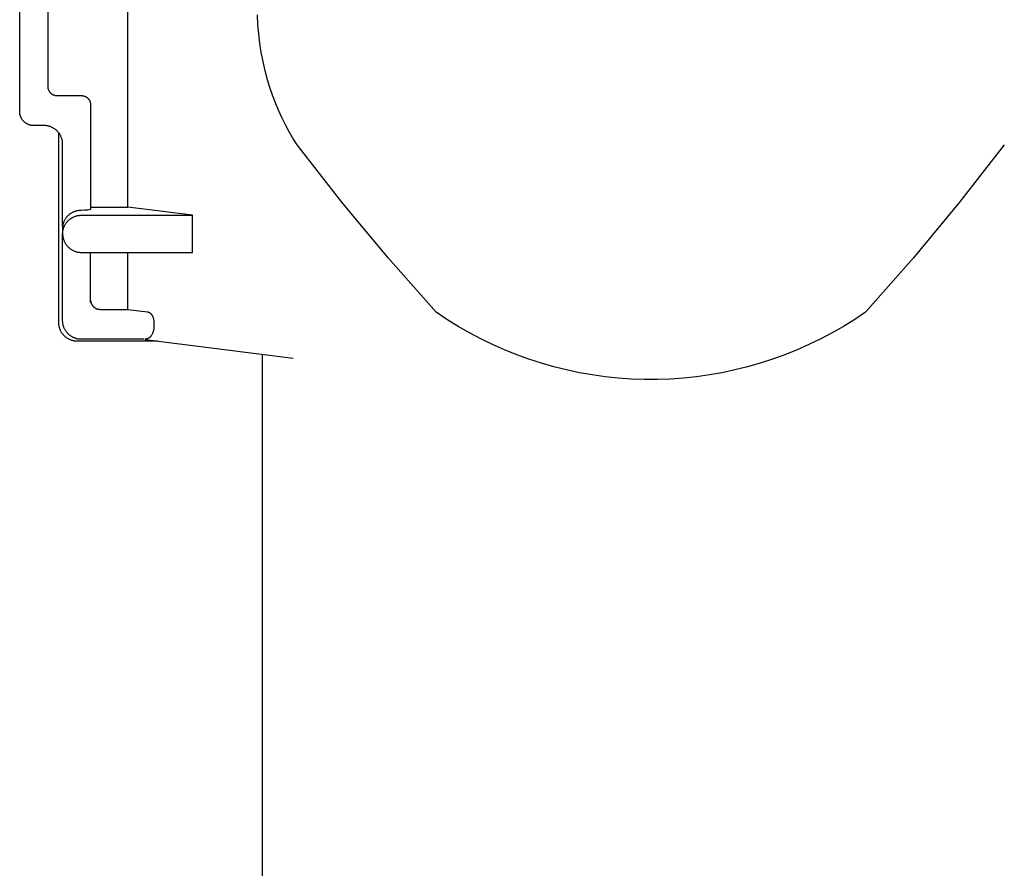
# Model space of a CAD drawing. Units: millimetres. Extents: x -1001 to 919, y -779 to 829.
# Drawn here: x -719 to -667, y 417 to 463 of the extents above; entities that cross this region are included whole.
import ezdxf

# ---------------------------------------------------------------- set-up
doc = ezdxf.new("R2010")
doc.units = ezdxf.units.MM
doc.header["$MEASUREMENT"] = 0
doc.layers.add('Make2D$visible$lines', color=7, linetype='Continuous', true_color=0x000000)

msp = doc.modelspace()

# ---------------------------------------------------------------- linework, layer by layer
at = {"layer": 'Make2D$visible$lines', "color": 7, "true_color": 0xffffff}
for p, q in [((-713.531, 452.785), (-713.531, 481.177)), ((-719.331, 457.906), (-719.331, 471.769)), ((-717.831, 470.088), (-717.831, 459.13)), ((-706.575, 462.579), (-706.602, 463.083)), ((-706.532, 462.076), (-706.575, 462.579)), ((-706.47, 461.575), (-706.532, 462.076)), ((-706.392, 461.076), (-706.47, 461.575)), ((-706.296, 460.581), (-706.392, 461.076)), ((-706.183, 460.089), (-706.296, 460.581)), ((-706.053, 459.601), (-706.183, 460.089)), ((-705.928, 459.188), (-706.053, 459.601)), ((-717.828, 459.213), (-717.826, 459.196)), ((-717.826, 459.196), (-717.824, 459.179)), ((-717.824, 459.179), (-717.821, 459.162)), ((-717.821, 459.162), (-717.817, 459.145)), ((-717.817, 459.145), (-717.813, 459.128)), ((-717.813, 459.128), (-717.808, 459.112)), ((-717.808, 459.112), (-717.802, 459.096)), ((-717.802, 459.096), (-717.796, 459.079)), ((-717.796, 459.079), (-717.79, 459.064)), ((-717.79, 459.064), (-717.783, 459.048)), ((-717.783, 459.048), (-717.775, 459.033)), ((-717.775, 459.033), (-717.767, 459.017)), ((-717.767, 459.017), (-717.758, 459.003)), ((-717.758, 459.003), (-717.749, 458.988)), ((-717.749, 458.988), (-717.74, 458.974)), ((-717.74, 458.974), (-717.729, 458.96)), ((-717.729, 458.96), (-717.719, 458.947)), ((-717.719, 458.947), (-717.708, 458.933)), ((-717.708, 458.933), (-717.696, 458.921)), ((-717.696, 458.921), (-717.684, 458.908)), ((-717.684, 458.908), (-717.672, 458.897)), ((-717.672, 458.897), (-717.659, 458.885)), ((-717.659, 458.885), (-717.646, 458.874)), ((-717.646, 458.874), (-717.633, 458.864)), ((-717.633, 458.864), (-717.619, 458.854)), ((-717.619, 458.854), (-717.605, 458.844)), ((-717.605, 458.844), (-717.59, 458.835)), ((-717.59, 458.835), (-717.576, 458.826)), ((-717.576, 458.826), (-717.561, 458.818)), ((-717.561, 458.818), (-717.545, 458.811)), ((-717.545, 458.811), (-717.53, 458.804)), ((-717.53, 458.804), (-717.514, 458.797)), ((-717.514, 458.797), (-717.498, 458.791)), ((-717.498, 458.791), (-717.482, 458.786)), ((-717.482, 458.786), (-717.466, 458.781)), ((-717.466, 458.781), (-717.449, 458.777)), ((-717.449, 458.777), (-717.432, 458.773)), ((-717.432, 458.773), (-717.416, 458.77)), ((-717.416, 458.77), (-717.399, 458.767)), ((-717.399, 458.767), (-717.382, 458.765)), ((-705.789, 458.778), (-705.928, 459.188)), ((-705.636, 458.374), (-705.789, 458.778)), ((-717.382, 458.765), (-717.365, 458.764)), ((-717.365, 458.764), (-717.348, 458.763)), ((-717.348, 458.763), (-717.331, 458.762)), ((-717.331, 458.762), (-716.031, 458.762)), ((-716.031, 458.762), (-716.014, 458.762)), ((-716.014, 458.762), (-715.997, 458.761)), ((-715.997, 458.761), (-715.98, 458.76)), ((-715.98, 458.76), (-715.963, 458.758)), ((-715.963, 458.758), (-715.946, 458.755)), ((-715.946, 458.755), (-715.929, 458.752)), ((-715.929, 458.752), (-715.912, 458.748)), ((-715.912, 458.748), (-715.896, 458.744)), ((-715.896, 458.744), (-715.88, 458.739)), ((-715.88, 458.739), (-715.863, 458.734)), ((-715.863, 458.734), (-715.847, 458.728)), ((-715.847, 458.728), (-715.832, 458.721)), ((-715.832, 458.721), (-715.816, 458.714)), ((-715.816, 458.714), (-715.801, 458.707)), ((-715.801, 458.707), (-715.786, 458.699)), ((-715.786, 458.699), (-715.771, 458.69)), ((-715.771, 458.69), (-715.757, 458.681)), ((-715.757, 458.681), (-715.742, 458.671)), ((-715.742, 458.671), (-715.729, 458.661)), ((-715.729, 458.661), (-715.715, 458.651)), ((-715.715, 458.651), (-715.702, 458.64)), ((-715.702, 458.64), (-715.689, 458.628)), ((-715.689, 458.628), (-715.677, 458.617)), ((-715.677, 458.617), (-715.665, 458.604)), ((-715.665, 458.604), (-715.654, 458.592)), ((-715.654, 458.592), (-715.643, 458.579)), ((-715.643, 458.579), (-715.632, 458.565)), ((-715.632, 458.565), (-715.622, 458.552)), ((-715.622, 458.552), (-715.613, 458.538)), ((-715.613, 458.538), (-715.604, 458.523)), ((-715.604, 458.523), (-715.595, 458.509)), ((-715.595, 458.509), (-715.587, 458.494)), ((-715.587, 458.494), (-715.579, 458.478)), ((-715.579, 458.478), (-715.572, 458.463)), ((-715.572, 458.463), (-715.566, 458.447)), ((-715.566, 458.447), (-715.56, 458.431)), ((-715.56, 458.431), (-715.554, 458.415)), ((-715.554, 458.415), (-715.549, 458.399)), ((-715.549, 458.399), (-715.545, 458.382)), ((-715.545, 458.382), (-715.541, 458.366)), ((-715.541, 458.366), (-715.538, 458.349)), ((-715.538, 458.349), (-715.535, 458.332)), ((-715.535, 458.332), (-715.533, 458.315)), ((-715.533, 458.315), (-715.532, 458.298)), ((-715.532, 458.298), (-715.531, 458.281)), ((-715.531, 458.281), (-715.531, 458.264)), ((-715.531, 458.264), (-715.531, 452.785)), ((-705.471, 457.975), (-705.636, 458.374)), ((-719.33, 457.881), (-719.331, 457.906)), ((-719.329, 457.855), (-719.33, 457.881)), ((-719.327, 457.83), (-719.329, 457.855)), ((-719.324, 457.804), (-719.327, 457.83)), ((-719.32, 457.779), (-719.324, 457.804)), ((-719.315, 457.754), (-719.32, 457.779)), ((-719.309, 457.729), (-719.315, 457.754)), ((-719.303, 457.704), (-719.309, 457.729)), ((-705.292, 457.581), (-705.471, 457.975)), ((-719.296, 457.68), (-719.303, 457.704)), ((-719.287, 457.655), (-719.296, 457.68)), ((-719.278, 457.631), (-719.287, 457.655)), ((-719.269, 457.608), (-719.278, 457.631)), ((-719.258, 457.584), (-719.269, 457.608)), ((-719.247, 457.561), (-719.258, 457.584)), ((-719.234, 457.539), (-719.247, 457.561)), ((-719.222, 457.517), (-719.234, 457.539)), ((-719.208, 457.495), (-719.222, 457.517)), ((-719.193, 457.474), (-719.208, 457.495)), ((-719.178, 457.453), (-719.193, 457.474)), ((-719.162, 457.433), (-719.178, 457.453)), ((-719.146, 457.413), (-719.162, 457.433)), ((-719.129, 457.394), (-719.146, 457.413)), ((-719.111, 457.376), (-719.129, 457.394)), ((-719.093, 457.358), (-719.111, 457.376)), ((-719.074, 457.341), (-719.093, 457.358)), ((-719.054, 457.325), (-719.074, 457.341)), ((-719.034, 457.309), (-719.054, 457.325)), ((-719.013, 457.294), (-719.034, 457.309)), ((-718.992, 457.279), (-719.013, 457.294)), ((-718.97, 457.266), (-718.992, 457.279)), ((-718.948, 457.253), (-718.97, 457.266)), ((-718.926, 457.24), (-718.948, 457.253)), ((-718.903, 457.229), (-718.926, 457.24)), ((-718.88, 457.218), (-718.903, 457.229)), ((-718.856, 457.209), (-718.88, 457.218)), ((-718.832, 457.2), (-718.856, 457.209)), ((-718.808, 457.192), (-718.832, 457.2)), ((-718.783, 457.184), (-718.808, 457.192)), ((-705.1, 457.194), (-705.292, 457.581)), ((-704.895, 456.813), (-705.1, 457.194)), ((-718.758, 457.178), (-718.783, 457.184)), ((-718.733, 457.172), (-718.758, 457.178)), ((-718.708, 457.167), (-718.733, 457.172)), ((-718.683, 457.163), (-718.708, 457.167)), ((-718.657, 457.16), (-718.683, 457.163)), ((-718.632, 457.158), (-718.657, 457.16)), ((-718.606, 457.157), (-718.632, 457.158)), ((-718.581, 457.156), (-718.606, 457.157)), ((-718.031, 457.156), (-718.581, 457.156)), ((-717.996, 457.156), (-718.031, 457.156)), ((-717.961, 457.154), (-717.996, 457.156)), ((-717.927, 457.151), (-717.961, 457.154)), ((-717.892, 457.147), (-717.927, 457.151)), ((-717.858, 457.141), (-717.892, 457.147)), ((-717.824, 457.135), (-717.858, 457.141)), ((-717.79, 457.127), (-717.824, 457.135)), ((-717.756, 457.118), (-717.79, 457.127)), ((-717.723, 457.108), (-717.756, 457.118)), ((-717.69, 457.097), (-717.723, 457.108)), ((-717.658, 457.084), (-717.69, 457.097)), ((-717.626, 457.071), (-717.658, 457.084)), ((-717.594, 457.056), (-717.626, 457.071)), ((-717.563, 457.04), (-717.594, 457.056)), ((-717.533, 457.024), (-717.563, 457.04)), ((-717.503, 457.006), (-717.533, 457.024)), ((-717.474, 456.987), (-717.503, 457.006)), ((-717.445, 456.967), (-717.474, 456.987)), ((-717.417, 456.946), (-717.445, 456.967)), ((-717.39, 456.924), (-717.417, 456.946)), ((-717.364, 456.902), (-717.39, 456.924)), ((-717.338, 456.878), (-717.364, 456.902)), ((-717.314, 456.854), (-717.338, 456.878)), ((-717.29, 456.828), (-717.314, 456.854)), ((-717.267, 456.802), (-717.29, 456.828)), ((-717.245, 456.775), (-717.267, 456.802)), ((-717.253, 456.788), (-717.253, 446.608)), ((-717.224, 456.747), (-717.245, 456.775)), ((-717.204, 456.719), (-717.224, 456.747)), ((-717.185, 456.69), (-717.204, 456.719)), ((-717.167, 456.66), (-717.185, 456.69)), ((-717.15, 456.63), (-717.167, 456.66)), ((-704.678, 456.439), (-704.895, 456.813)), ((-717.134, 456.599), (-717.15, 456.63)), ((-717.119, 456.568), (-717.134, 456.599)), ((-717.105, 456.536), (-717.119, 456.568)), ((-717.093, 456.503), (-717.105, 456.536)), ((-717.081, 456.47), (-717.093, 456.503)), ((-717.071, 456.437), (-717.081, 456.47)), ((-717.062, 456.404), (-717.071, 456.437)), ((-717.054, 456.37), (-717.062, 456.404)), ((-717.047, 456.336), (-717.054, 456.37)), ((-717.041, 456.302), (-717.047, 456.336)), ((-717.037, 456.267), (-717.041, 456.302)), ((-717.034, 456.232), (-717.037, 456.267)), ((-717.032, 456.198), (-717.034, 456.232)), ((-717.031, 456.163), (-717.032, 456.198)), ((-717.031, 456.163), (-717.031, 456.294)), ((-717.031, 451.756), (-717.031, 456.163)), ((-704.61, 456.329), (-704.678, 456.439)), ((-704.538, 456.222), (-704.61, 456.329)), ((-704.463, 456.116), (-704.538, 456.222)), ((-702.07, 453.059), (-704.463, 456.116)), ((-666.599, 456.116), (-668.992, 453.059)), ((-699.592, 450.069), (-702.07, 453.059)), ((-668.992, 453.059), (-671.47, 450.069)), ((-716.6, 452.439), (-716.629, 452.419)), ((-716.57, 452.458), (-716.6, 452.439)), ((-716.54, 452.475), (-716.57, 452.458)), ((-716.509, 452.492), (-716.54, 452.475)), ((-716.478, 452.508), (-716.509, 452.492)), ((-716.446, 452.522), (-716.478, 452.508)), ((-716.414, 452.536), (-716.446, 452.522)), ((-716.381, 452.548), (-716.414, 452.536)), ((-716.348, 452.56), (-716.381, 452.548)), ((-716.314, 452.57), (-716.348, 452.56)), ((-716.281, 452.579), (-716.314, 452.57)), ((-716.25, 452.587), (-716.281, 452.579)), ((-716.219, 452.593), (-716.25, 452.587)), ((-716.188, 452.598), (-716.219, 452.593)), ((-716.157, 452.603), (-716.188, 452.598)), ((-716.125, 452.606), (-716.157, 452.603)), ((-716.094, 452.609), (-716.125, 452.606)), ((-716.062, 452.61), (-716.094, 452.609)), ((-716.031, 452.611), (-716.062, 452.61)), ((-715.854, 452.615), (-716.031, 452.611)), ((-715.677, 452.624), (-715.854, 452.615)), ((-715.531, 452.655), (-715.677, 452.624)), ((-715.531, 452.785), (-715.531, 452.655)), ((-715.531, 452.785), (-713.531, 452.785)), ((-710.071, 452.35), (-713.531, 452.785)), ((-716.998, 451.917), (-717.005, 451.888)), ((-716.989, 451.946), (-716.998, 451.917)), ((-716.979, 451.975), (-716.989, 451.946)), ((-716.968, 452.003), (-716.979, 451.975)), ((-716.957, 452.03), (-716.968, 452.003)), ((-716.944, 452.058), (-716.957, 452.03)), ((-716.931, 452.085), (-716.944, 452.058)), ((-716.916, 452.111), (-716.931, 452.085)), ((-716.901, 452.137), (-716.916, 452.111)), ((-716.885, 452.162), (-716.901, 452.137)), ((-716.867, 452.187), (-716.885, 452.162)), ((-716.849, 452.211), (-716.867, 452.187)), ((-716.858, 451.911), (-716.838, 451.939)), ((-716.831, 452.234), (-716.849, 452.211)), ((-716.838, 451.939), (-716.817, 451.967)), ((-716.811, 452.257), (-716.831, 452.234)), ((-716.817, 451.967), (-716.795, 451.994)), ((-716.787, 452.283), (-716.811, 452.257)), ((-716.795, 451.994), (-716.772, 452.02)), ((-716.763, 452.308), (-716.787, 452.283)), ((-716.772, 452.02), (-716.749, 452.046)), ((-716.737, 452.332), (-716.763, 452.308)), ((-716.749, 452.046), (-716.724, 452.07)), ((-716.711, 452.355), (-716.737, 452.332)), ((-716.724, 452.07), (-716.699, 452.094)), ((-716.684, 452.377), (-716.711, 452.355)), ((-716.699, 452.094), (-716.672, 452.117)), ((-716.657, 452.399), (-716.684, 452.377)), ((-716.672, 452.117), (-716.645, 452.139)), ((-716.629, 452.419), (-716.657, 452.399)), ((-716.645, 452.139), (-716.617, 452.159)), ((-716.617, 452.159), (-716.589, 452.179)), ((-716.589, 452.179), (-716.559, 452.198)), ((-716.559, 452.198), (-716.53, 452.216)), ((-716.53, 452.216), (-716.499, 452.233)), ((-716.499, 452.233), (-716.468, 452.249)), ((-716.468, 452.249), (-716.437, 452.263)), ((-716.437, 452.263), (-716.404, 452.277)), ((-716.404, 452.277), (-716.372, 452.29)), ((-716.372, 452.29), (-716.339, 452.301)), ((-716.339, 452.301), (-716.306, 452.311)), ((-716.306, 452.311), (-716.272, 452.32)), ((-716.272, 452.32), (-716.238, 452.328)), ((-716.238, 452.328), (-716.204, 452.334)), ((-716.204, 452.334), (-716.17, 452.34)), ((-716.17, 452.34), (-716.135, 452.344)), ((-716.135, 452.344), (-716.1, 452.347)), ((-716.1, 452.347), (-716.066, 452.349)), ((-716.066, 452.349), (-716.031, 452.35)), ((-716.031, 452.35), (-710.071, 452.35)), ((-710.071, 450.357), (-710.071, 452.35)), ((-717.03, 451.71), (-717.031, 451.68)), ((-717.031, 451.68), (-717.031, 451.353)), ((-717.031, 451.353), (-717.03, 451.388)), ((-717.029, 451.74), (-717.03, 451.71)), ((-717.03, 451.388), (-717.028, 451.423)), ((-717.026, 451.77), (-717.029, 451.74)), ((-717.028, 451.423), (-717.025, 451.458)), ((-717.022, 451.8), (-717.026, 451.77)), ((-717.025, 451.458), (-717.02, 451.492)), ((-717.018, 451.83), (-717.022, 451.8)), ((-717.02, 451.492), (-717.015, 451.527)), ((-717.012, 451.859), (-717.018, 451.83)), ((-717.015, 451.527), (-717.008, 451.561)), ((-717.005, 451.888), (-717.012, 451.859)), ((-717.008, 451.561), (-717, 451.595)), ((-717, 451.595), (-716.991, 451.628)), ((-716.991, 451.628), (-716.981, 451.661)), ((-716.981, 451.661), (-716.969, 451.694)), ((-716.969, 451.694), (-716.957, 451.727)), ((-716.957, 451.727), (-716.943, 451.759)), ((-716.943, 451.759), (-716.928, 451.79)), ((-716.928, 451.79), (-716.912, 451.821)), ((-716.912, 451.821), (-716.895, 451.852)), ((-716.895, 451.852), (-716.877, 451.882)), ((-716.877, 451.882), (-716.858, 451.911)), ((-717.031, 446.699), (-717.031, 451.353)), ((-717.031, 451.353), (-717.03, 451.319)), ((-717.03, 451.319), (-717.028, 451.284)), ((-717.028, 451.284), (-717.025, 451.249)), ((-717.025, 451.249), (-717.02, 451.215)), ((-717.02, 451.215), (-717.015, 451.18)), ((-717.015, 451.18), (-717.008, 451.146)), ((-717.008, 451.146), (-717, 451.112)), ((-717, 451.112), (-716.991, 451.079)), ((-716.991, 451.079), (-716.981, 451.045)), ((-716.981, 451.045), (-716.969, 451.012)), ((-716.969, 451.012), (-716.957, 450.98)), ((-716.957, 450.98), (-716.943, 450.948)), ((-716.943, 450.948), (-716.928, 450.916)), ((-716.928, 450.916), (-716.912, 450.885)), ((-716.912, 450.885), (-716.895, 450.855)), ((-716.895, 450.855), (-716.877, 450.825)), ((-716.877, 450.825), (-716.858, 450.796)), ((-716.858, 450.796), (-716.838, 450.768)), ((-716.838, 450.768), (-716.817, 450.74)), ((-716.817, 450.74), (-716.795, 450.713)), ((-716.795, 450.713), (-716.772, 450.687)), ((-716.772, 450.687), (-716.749, 450.661)), ((-716.749, 450.661), (-716.724, 450.637)), ((-716.724, 450.637), (-716.699, 450.613)), ((-716.699, 450.613), (-716.672, 450.59)), ((-716.672, 450.59), (-716.645, 450.568)), ((-716.645, 450.568), (-716.617, 450.547)), ((-716.617, 450.547), (-716.589, 450.527)), ((-716.589, 450.527), (-716.559, 450.508)), ((-716.559, 450.508), (-716.53, 450.49)), ((-716.53, 450.49), (-716.499, 450.474)), ((-716.499, 450.474), (-716.468, 450.458)), ((-716.468, 450.458), (-716.437, 450.443)), ((-716.437, 450.443), (-716.404, 450.43)), ((-716.404, 450.43), (-716.372, 450.417)), ((-716.372, 450.417), (-716.339, 450.406)), ((-716.339, 450.406), (-716.306, 450.396)), ((-716.306, 450.396), (-716.272, 450.387)), ((-716.272, 450.387), (-716.238, 450.379)), ((-716.238, 450.379), (-716.204, 450.372)), ((-716.204, 450.372), (-716.17, 450.367)), ((-716.17, 450.367), (-716.135, 450.363)), ((-716.135, 450.363), (-716.1, 450.36)), ((-716.1, 450.36), (-716.066, 450.358)), ((-716.066, 450.358), (-716.031, 450.357)), ((-716.031, 450.357), (-710.071, 450.357)), ((-715.531, 447.674), (-715.531, 450.357)), ((-713.531, 447.306), (-713.531, 450.357)), ((-697.031, 447.151), (-699.592, 450.069)), ((-671.47, 450.069), (-674.031, 447.151)), ((-715.528, 447.756), (-715.526, 447.739)), ((-715.526, 447.739), (-715.524, 447.722)), ((-715.524, 447.722), (-715.521, 447.705)), ((-715.521, 447.705), (-715.517, 447.689)), ((-715.517, 447.689), (-715.513, 447.672)), ((-715.513, 447.672), (-715.508, 447.656)), ((-715.508, 447.656), (-715.502, 447.639)), ((-715.502, 447.639), (-715.496, 447.623)), ((-715.496, 447.623), (-715.49, 447.607)), ((-715.49, 447.607), (-715.483, 447.592)), ((-715.483, 447.592), (-715.475, 447.576)), ((-715.475, 447.576), (-715.467, 447.561)), ((-715.467, 447.561), (-715.458, 447.546)), ((-715.458, 447.546), (-715.449, 447.532)), ((-715.449, 447.532), (-715.44, 447.518)), ((-715.44, 447.518), (-715.429, 447.504)), ((-715.429, 447.504), (-715.419, 447.49)), ((-715.419, 447.49), (-715.408, 447.477)), ((-715.408, 447.477), (-715.396, 447.464)), ((-715.396, 447.464), (-715.384, 447.452)), ((-715.384, 447.452), (-715.372, 447.44)), ((-715.372, 447.44), (-715.359, 447.429)), ((-715.359, 447.429), (-715.346, 447.418)), ((-715.346, 447.418), (-715.333, 447.407)), ((-715.333, 447.407), (-715.319, 447.397)), ((-715.319, 447.397), (-715.305, 447.388)), ((-715.305, 447.388), (-715.29, 447.379)), ((-715.29, 447.379), (-715.276, 447.37)), ((-715.276, 447.37), (-715.261, 447.362)), ((-715.261, 447.362), (-715.245, 447.355)), ((-715.245, 447.355), (-715.23, 447.347)), ((-715.23, 447.347), (-715.214, 447.341)), ((-715.214, 447.341), (-715.198, 447.335)), ((-715.198, 447.335), (-715.182, 447.33)), ((-715.182, 447.33), (-715.166, 447.325)), ((-715.166, 447.325), (-715.149, 447.32)), ((-715.149, 447.32), (-715.132, 447.317)), ((-715.132, 447.317), (-715.116, 447.313)), ((-715.116, 447.313), (-715.099, 447.311)), ((-715.099, 447.311), (-715.082, 447.309)), ((-715.082, 447.309), (-715.065, 447.307)), ((-715.065, 447.307), (-715.048, 447.307)), ((-715.048, 447.307), (-715.031, 447.306)), ((-715.031, 447.306), (-713.531, 447.306)), ((-713.531, 447.306), (-712.493, 447.176)), ((-712.493, 447.176), (-712.48, 447.173)), ((-712.48, 447.173), (-712.468, 447.17)), ((-712.468, 447.17), (-712.456, 447.167)), ((-712.456, 447.167), (-712.445, 447.163)), ((-717.03, 446.665), (-717.031, 446.699)), ((-717.028, 446.631), (-717.03, 446.665)), ((-712.445, 447.163), (-712.433, 447.158)), ((-712.433, 447.158), (-712.421, 447.154)), ((-712.421, 447.154), (-712.41, 447.149)), ((-712.41, 447.149), (-712.399, 447.143)), ((-712.399, 447.143), (-712.388, 447.138)), ((-712.388, 447.138), (-712.377, 447.131)), ((-712.377, 447.131), (-712.366, 447.125)), ((-712.366, 447.125), (-712.356, 447.118)), ((-712.356, 447.118), (-712.346, 447.111)), ((-712.346, 447.111), (-712.336, 447.103)), ((-712.336, 447.103), (-712.326, 447.095)), ((-712.326, 447.095), (-712.317, 447.087)), ((-712.317, 447.087), (-712.308, 447.078)), ((-712.308, 447.078), (-712.299, 447.069)), ((-712.299, 447.069), (-712.291, 447.06)), ((-712.291, 447.06), (-712.283, 447.05)), ((-712.283, 447.05), (-712.275, 447.04)), ((-712.275, 447.04), (-712.268, 447.03)), ((-712.268, 447.03), (-712.261, 447.02)), ((-712.261, 447.02), (-712.254, 447.01)), ((-712.254, 447.01), (-712.248, 446.999)), ((-712.248, 446.999), (-712.236, 446.978)), ((-712.236, 446.978), (-712.225, 446.957)), ((-712.225, 446.957), (-712.214, 446.935)), ((-712.214, 446.935), (-712.204, 446.914)), ((-712.204, 446.914), (-712.195, 446.891)), ((-712.195, 446.891), (-712.187, 446.869)), ((-712.187, 446.869), (-712.179, 446.846)), ((-712.179, 446.846), (-712.172, 446.823)), ((-712.172, 446.823), (-712.166, 446.8)), ((-712.166, 446.8), (-712.161, 446.777)), ((-712.161, 446.777), (-712.157, 446.753)), ((-712.157, 446.753), (-712.153, 446.729)), ((-712.153, 446.729), (-712.15, 446.706)), ((-712.15, 446.706), (-712.148, 446.682)), ((-712.148, 446.682), (-712.147, 446.658)), ((-712.147, 446.658), (-712.147, 446.634)), ((-696.45, 446.761), (-697.031, 447.151)), ((-695.856, 446.393), (-696.45, 446.761)), ((-674.612, 446.761), (-675.206, 446.393)), ((-674.031, 447.151), (-674.612, 446.761)), ((-717.253, 446.608), (-717.253, 446.574)), ((-717.253, 446.574), (-717.251, 446.54)), ((-717.251, 446.54), (-717.248, 446.506)), ((-717.248, 446.506), (-717.244, 446.472)), ((-717.244, 446.472), (-717.239, 446.439)), ((-717.239, 446.439), (-717.232, 446.405)), ((-717.232, 446.405), (-717.225, 446.372)), ((-717.225, 446.372), (-717.216, 446.339)), ((-717.216, 446.339), (-717.206, 446.306)), ((-717.206, 446.306), (-717.196, 446.274)), ((-717.196, 446.274), (-717.184, 446.242)), ((-717.184, 446.242), (-717.171, 446.211)), ((-717.171, 446.211), (-717.156, 446.18)), ((-717.156, 446.18), (-717.141, 446.149)), ((-717.141, 446.149), (-717.125, 446.12)), ((-717.125, 446.12), (-717.108, 446.09)), ((-717.025, 446.597), (-717.028, 446.631)), ((-717.021, 446.563), (-717.025, 446.597)), ((-717.016, 446.529), (-717.021, 446.563)), ((-717.01, 446.496), (-717.016, 446.529)), ((-717.002, 446.463), (-717.01, 446.496)), ((-716.994, 446.43), (-717.002, 446.463)), ((-716.984, 446.397), (-716.994, 446.43)), ((-716.973, 446.364), (-716.984, 446.397)), ((-716.961, 446.332), (-716.973, 446.364)), ((-716.948, 446.301), (-716.961, 446.332)), ((-716.934, 446.27), (-716.948, 446.301)), ((-716.919, 446.239), (-716.934, 446.27)), ((-716.902, 446.209), (-716.919, 446.239)), ((-716.885, 446.18), (-716.902, 446.209)), ((-716.867, 446.151), (-716.885, 446.18)), ((-716.848, 446.123), (-716.867, 446.151)), ((-716.827, 446.095), (-716.848, 446.123)), ((-712.178, 446.132), (-712.186, 446.104)), ((-712.17, 446.159), (-712.178, 446.132)), ((-712.164, 446.187), (-712.17, 446.159)), ((-712.159, 446.215), (-712.164, 446.187)), ((-712.154, 446.243), (-712.159, 446.215)), ((-712.151, 446.271), (-712.154, 446.243)), ((-712.148, 446.299), (-712.151, 446.271)), ((-712.147, 446.328), (-712.148, 446.299)), ((-712.147, 446.634), (-712.147, 446.385)), ((-712.147, 446.385), (-712.146, 446.356)), ((-712.146, 446.356), (-712.147, 446.328)), ((-695.249, 446.044), (-695.856, 446.393)), ((-675.206, 446.393), (-675.812, 446.044)), ((-717.108, 446.09), (-717.09, 446.061)), ((-717.09, 446.061), (-717.07, 446.033)), ((-717.07, 446.033), (-717.05, 446.006)), ((-717.05, 446.006), (-717.029, 445.979)), ((-717.029, 445.979), (-717.007, 445.953)), ((-717.007, 445.953), (-716.984, 445.928)), ((-716.984, 445.928), (-716.961, 445.904)), ((-716.961, 445.904), (-716.936, 445.88)), ((-716.936, 445.88), (-716.911, 445.857)), ((-716.911, 445.857), (-716.884, 445.835)), ((-716.884, 445.835), (-716.858, 445.814)), ((-716.858, 445.814), (-716.83, 445.794)), ((-716.83, 445.794), (-716.802, 445.775)), ((-716.806, 446.068), (-716.827, 446.095)), ((-716.784, 446.042), (-716.806, 446.068)), ((-716.802, 445.775), (-716.773, 445.757)), ((-716.761, 446.017), (-716.784, 446.042)), ((-716.773, 445.757), (-716.743, 445.74)), ((-716.738, 445.992), (-716.761, 446.017)), ((-716.743, 445.74), (-716.713, 445.724)), ((-716.713, 445.969), (-716.738, 445.992)), ((-716.688, 445.946), (-716.713, 445.969)), ((-716.713, 445.724), (-716.683, 445.708)), ((-716.662, 445.924), (-716.688, 445.946)), ((-716.683, 445.708), (-716.652, 445.694)), ((-716.635, 445.903), (-716.662, 445.924)), ((-716.652, 445.694), (-716.62, 445.681)), ((-716.607, 445.883), (-716.635, 445.903)), ((-716.62, 445.681), (-716.588, 445.669)), ((-716.579, 445.863), (-716.607, 445.883)), ((-716.588, 445.669), (-716.556, 445.659)), ((-716.55, 445.845), (-716.579, 445.863)), ((-716.556, 445.659), (-716.523, 445.649)), ((-716.521, 445.828), (-716.55, 445.845)), ((-716.523, 445.649), (-716.49, 445.64)), ((-716.491, 445.812), (-716.521, 445.828)), ((-716.46, 445.797), (-716.491, 445.812)), ((-716.49, 445.64), (-716.457, 445.633)), ((-716.429, 445.783), (-716.46, 445.797)), ((-716.457, 445.633), (-716.423, 445.626)), ((-716.397, 445.77), (-716.429, 445.783)), ((-716.423, 445.626), (-716.39, 445.621)), ((-716.366, 445.758), (-716.397, 445.77)), ((-716.39, 445.621), (-716.356, 445.617)), ((-716.333, 445.747), (-716.366, 445.758)), ((-716.356, 445.617), (-716.322, 445.614)), ((-716.3, 445.737), (-716.333, 445.747)), ((-716.322, 445.614), (-716.288, 445.613)), ((-716.267, 445.728), (-716.3, 445.737)), ((-716.288, 445.613), (-716.254, 445.612)), ((-716.234, 445.721), (-716.267, 445.728)), ((-716.254, 445.612), (-711.943, 445.612)), ((-716.201, 445.715), (-716.234, 445.721)), ((-716.167, 445.709), (-716.201, 445.715)), ((-716.133, 445.705), (-716.167, 445.709)), ((-716.099, 445.702), (-716.133, 445.705)), ((-716.065, 445.701), (-716.099, 445.702)), ((-716.031, 445.7), (-716.065, 445.701)), ((-712.666, 445.7), (-716.031, 445.7)), ((-712.603, 445.699), (-712.617, 445.698)), ((-712.617, 445.698), (-704.678, 444.697)), ((-712.588, 445.701), (-712.603, 445.699)), ((-712.574, 445.703), (-712.588, 445.701)), ((-712.56, 445.705), (-712.574, 445.703)), ((-712.545, 445.709), (-712.56, 445.705)), ((-712.531, 445.712), (-712.545, 445.709)), ((-712.517, 445.716), (-712.531, 445.712)), ((-712.504, 445.721), (-712.517, 445.716)), ((-712.49, 445.726), (-712.504, 445.721)), ((-712.477, 445.731), (-712.49, 445.726)), ((-712.463, 445.737), (-712.477, 445.731)), ((-712.45, 445.743), (-712.463, 445.737)), ((-712.437, 445.75), (-712.45, 445.743)), ((-712.425, 445.758), (-712.437, 445.75)), ((-712.413, 445.765), (-712.425, 445.758)), ((-712.401, 445.773), (-712.413, 445.765)), ((-712.389, 445.782), (-712.401, 445.773)), ((-712.377, 445.791), (-712.389, 445.782)), ((-712.366, 445.8), (-712.377, 445.791)), ((-712.356, 445.81), (-712.366, 445.8)), ((-712.345, 445.82), (-712.356, 445.81)), ((-712.335, 445.831), (-712.345, 445.82)), ((-712.325, 445.841), (-712.335, 445.831)), ((-712.316, 445.852), (-712.325, 445.841)), ((-712.307, 445.864), (-712.316, 445.852)), ((-712.299, 445.876), (-712.307, 445.864)), ((-712.283, 445.899), (-712.299, 445.876)), ((-712.268, 445.923), (-712.283, 445.899)), ((-712.253, 445.948), (-712.268, 445.923)), ((-712.24, 445.973), (-712.253, 445.948)), ((-712.227, 445.998), (-712.24, 445.973)), ((-712.216, 446.024), (-712.227, 445.998)), ((-712.205, 446.051), (-712.216, 446.024)), ((-712.195, 446.077), (-712.205, 446.051)), ((-712.186, 446.104), (-712.195, 446.077)), ((-694.631, 445.718), (-695.249, 446.044)), ((-694.001, 445.413), (-694.631, 445.718)), ((-676.431, 445.718), (-677.06, 445.413)), ((-675.812, 446.044), (-676.431, 445.718)), ((-693.362, 445.129), (-694.001, 445.413)), ((-692.713, 444.869), (-693.362, 445.129)), ((-677.7, 445.129), (-678.349, 444.869)), ((-677.06, 445.413), (-677.7, 445.129)), ((-706.331, 406.798), (-706.331, 444.905)), ((-692.055, 444.631), (-692.713, 444.869)), ((-691.39, 444.416), (-692.055, 444.631)), ((-679.006, 444.631), (-679.672, 444.416)), ((-678.349, 444.869), (-679.006, 444.631)), ((-690.717, 444.224), (-691.39, 444.416)), ((-690.038, 444.055), (-690.717, 444.224)), ((-689.354, 443.911), (-690.038, 444.055)), ((-681.023, 444.055), (-681.707, 443.911)), ((-680.344, 444.224), (-681.023, 444.055)), ((-679.672, 444.416), (-680.344, 444.224)), ((-688.665, 443.79), (-689.354, 443.911)), ((-687.973, 443.693), (-688.665, 443.79)), ((-687.277, 443.62), (-687.973, 443.693)), ((-686.579, 443.572), (-687.277, 443.62)), ((-685.88, 443.547), (-686.579, 443.572)), ((-685.181, 443.547), (-685.88, 443.547)), ((-684.482, 443.572), (-685.181, 443.547)), ((-683.784, 443.62), (-684.482, 443.572)), ((-683.089, 443.693), (-683.784, 443.62)), ((-682.396, 443.79), (-683.089, 443.693)), ((-681.707, 443.911), (-682.396, 443.79))]:
    msp.add_line(p, q, dxfattribs=at)

doc.saveas('drawing.dxf')
